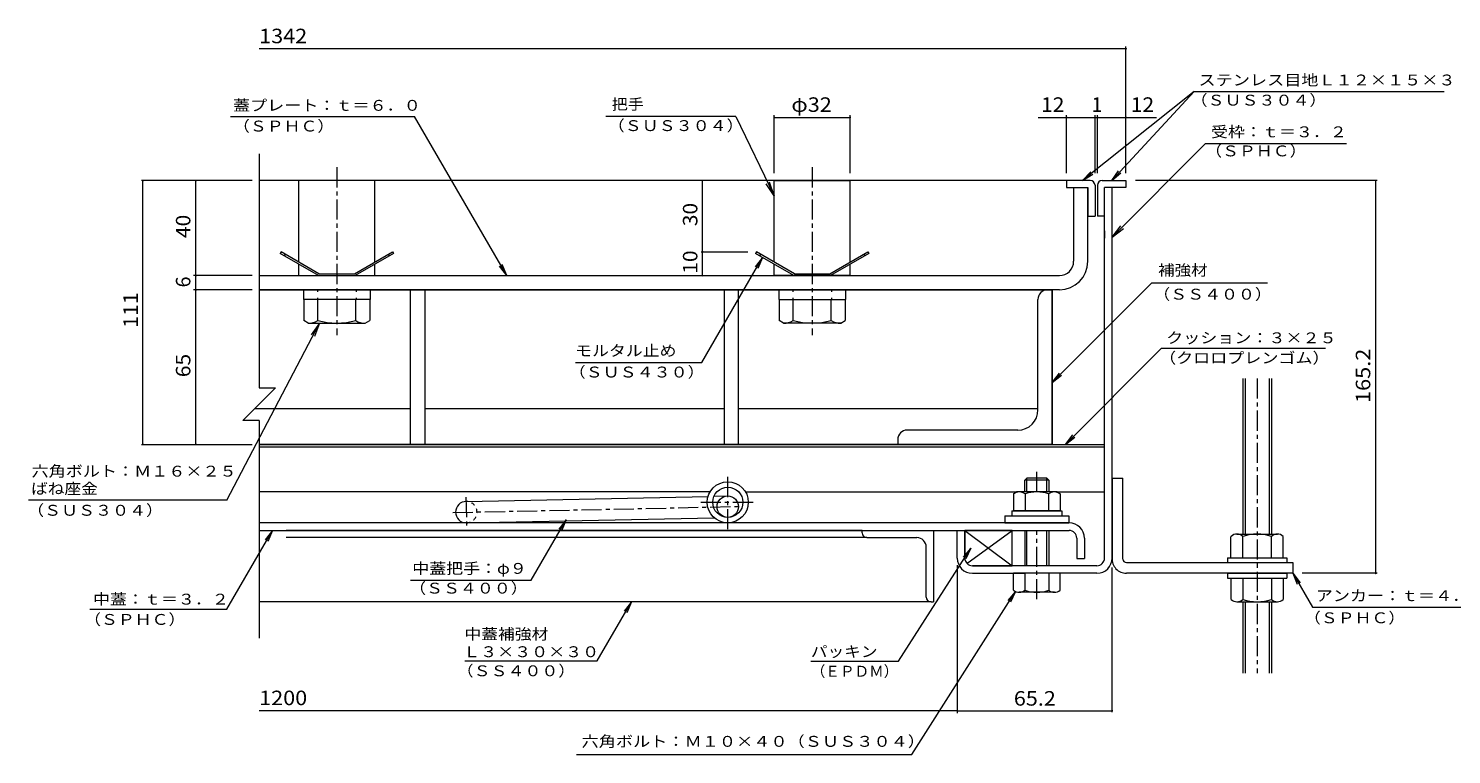
# Model space of a CAD drawing. Units: millimetres. Extents: x -3799 to 3868, y -2750 to 2760.
# Drawn here: x -3799 to -806, y -660 to 867 of the extents above; entities that cross this region are included whole.
import ezdxf

# ---------------------------------------------------------------- set-up
doc = ezdxf.new("R2010")
doc.units = ezdxf.units.MM
doc.header["$LTSCALE"] = 10
for name, pattern in [('JWW_CENTER1', [6.773333, 4.233333, -0.846667, 0.846667, -0.846667]), ('JWW_DASHED1', [1.693333, 0.846667, -0.846667]), ('JWW_HOJO', [1.693333, -1.27, 0.423333])]:
    doc.linetypes.add(name, pattern=pattern)
for name, color, linetype in [('D-1', 7, 'Continuous'), ('D-2', 7, 'Continuous'), ('D-3', 7, 'Continuous'), ('D-5', 7, 'Continuous'), ('D-6', 7, 'Continuous'), ('D-7', 7, 'Continuous'), ('D-8', 7, 'Continuous'), ('D-9', 7, 'Continuous'), ('D-A', 7, 'Continuous'), ('D-B', 7, 'Continuous'), ('D-C', 7, 'Continuous'), ('D-D', 7, 'Continuous'), ('D-E', 7, 'Continuous'), ('D-F', 7, 'Continuous')]:
    doc.layers.add(name, color=color, linetype=linetype)
doc.styles.add('ＭＳ ゴシック', font='txt', dxfattribs={"height": 1})

msp = doc.modelspace()

# ---------------------------------------------------------------- linework, layer by layer
at = {"layer": 'D-1', "color": 2, "linetype": 'Continuous', "lineweight": 9}
for p, q in [((-1535.9, -246.9), (-1535.9, 532.1)), ((-1519.9, 532.1), (-1535.9, 532.1)), ((-1519.9, -246.9), (-1519.9, 532.1)), ((-1845.9, -246.9), (-1845.9, -188.9)), ((-1845.9, -188.9), (-1829.9, -188.9)), ((-1829.9, -246.9), (-1829.9, -188.9)), ((-1551.9, -262.9), (-1813.9, -262.9)), ((-1813.9, -278.9), (-1703.4, -278.9)), ((-1551.9, -278.9), (-1653.4, -278.9))]:
    msp.add_line(p, q, dxfattribs=at)
for centre, radius, start, end in [((-1813.9, -246.9), 32, 180, 270), ((-1813.9, -246.9), 16, 180, 270), ((-1551.9, -246.9), 16, 270, 0), ((-1551.9, -246.9), 32, 270, 0)]:
    msp.add_arc(centre, radius, start, end, dxfattribs=at)
at = {"layer": 'D-2', "color": 3, "linetype": 'Continuous', "lineweight": 9}
for p, q in [((-1600.9, 532.1), (-1570.9, 532.1)), ((-1600.9, 532.1), (-1600.9, 377.1)), ((-1570.9, 377.1), (-1570.9, 532.1)), ((-3314.1, 347.1), (-1630.9, 347.1)), ((-1630.9, 317.1), (-3314.1, 317.1))]:
    msp.add_line(p, q, dxfattribs=at)
at = {"layer": 'D-2', "color": 3, "linetype": 'JWW_CENTER1', "lineweight": 9}
for p, q in [((-2328.4, -186.4), (-2328.4, -75.4)), ((-2385.2, -129.6), (-2271.7, -129.6))]:
    msp.add_line(p, q, dxfattribs=at)
at = {"layer": 'D-2', "color": 3, "linetype": 'Continuous', "lineweight": 9}
for radius in [43.2, 31.7]:
    msp.add_circle((-2328.4, -129.6), radius, dxfattribs=at)
for radius in [30, 60]:
    msp.add_arc((-1630.9, 377.1), radius, 270, 0, dxfattribs=at)
at = {"layer": 'D-3', "color": 4, "linetype": 'Continuous', "lineweight": 9}
for p, q in [((-1615.9, 547.1), (-3314.1, 547.1)), ((-1615.9, 547.1), (-1615.9, 532.1)), ((-1565.9, 547.1), (-1615.9, 547.1)), ((-1540.9, 547.1), (-1490.9, 547.1)), ((-1490.9, 547.1), (-1490.9, 532.1)), ((-1615.9, 532.1), (-1570.9, 532.1)), ((-1570.9, 532.1), (-1570.9, 472.1)), ((-1555.9, 537.1), (-1555.9, 472.1)), ((-1550.9, 537.1), (-1550.9, 472.1)), ((-1490.9, 532.1), (-1535.9, 532.1)), ((-1535.9, 472.1), (-1535.9, 532.1)), ((-1570.9, 472.1), (-1555.9, 472.1)), ((-1535.9, 472.1), (-1550.9, 472.1)), ((-3268.1, 397.1), (-3270.1, 393.6)), ((-3189.5, 347.1), (-3270.1, 393.6)), ((-3188.4, 351.1), (-3268.1, 397.1)), ((-3259.4, 392.1), (-3261.4, 388.6)), ((-3113.4, 351.1), (-3033.8, 397.1)), ((-3031.8, 393.6), (-3112.4, 347.1)), ((-3042.4, 392.1), (-3040.4, 388.6)), ((-3033.8, 397.1), (-3031.8, 393.6)), ((-2268.1, 397.1), (-2270.1, 393.6)), ((-2189.5, 347.1), (-2270.1, 393.6)), ((-2188.4, 351.1), (-2268.1, 397.1)), ((-2259.4, 392.1), (-2261.4, 388.6)), ((-2113.4, 351.1), (-2033.8, 397.1)), ((-2031.8, 393.6), (-2112.4, 347.1)), ((-2042.4, 392.1), (-2040.4, 388.6)), ((-2033.8, 397.1), (-2031.8, 393.6)), ((-3189.5, 347.1), (-3112.4, 347.1)), ((-3188.4, 351.1), (-3113.4, 351.1)), ((-2189.5, 347.1), (-2112.4, 347.1)), ((-2188.4, 351.1), (-2113.4, 351.1))]:
    msp.add_line(p, q, dxfattribs=at)
for centre, start, end in [((-1565.9, 537.1), 0, 90), ((-1540.9, 537.1), 90, 180)]:
    msp.add_arc(centre, 10, start, end, dxfattribs=at)
at = {"layer": 'D-5', "color": 7, "linetype": 'Continuous', "lineweight": 9}
for p, q in [((-1347.4, 734.5), (-1582, 547.1)), ((-1347.4, 734.5), (-1520.9, 547.1)), ((-1347.4, 734.5), (-821.5, 734.5)), ((-3374.5, 681.9), (-2987.3, 681.9)), ((-2793.1, 347.1), (-2987.3, 681.9)), ((-2311.3, 681.9), (-2584.6, 681.9)), ((-2311.3, 681.9), (-2230.9, 514.8)), ((-1323.5, 625.1), (-1519.9, 428.1)), ((-1323.5, 625.1), (-1027.2, 625.1)), ((-2230.9, 514.8), (-2247.4, 539.9)), ((-2230.9, 514.8), (-2240.3, 543.3)), ((-1582, 547.1), (-1564.7, 565.1)), ((-1582, 547.1), (-1560.6, 560)), ((-1520.9, 547.1), (-1506.4, 567.5)), ((-1520.9, 547.1), (-1501.7, 563.1)), ((-1519.9, 428.1), (-1501.7, 451.9)), ((-1519.9, 428.1), (-1496.2, 446.4)), ((-2793.1, 347.1), (-2808.3, 366.9)), ((-2793.1, 347.1), (-2802.7, 370.2)), ((-2383.2, 164.5), (-2255.7, 385.3)), ((-2255.7, 385.3), (-2270.9, 365.5)), ((-2255.7, 385.3), (-2265.3, 362.2)), ((-1437, 331.3), (-1645.9, 122.4)), ((-1193.4, 331.3), (-1437, 331.3)), ((-3382.4, -125.2), (-3187.1, 247.1)), ((-3187.1, 247.1), (-3204.4, 222.6)), ((-3187.1, 247.1), (-3197.5, 218.9)), ((-1415.9, 194.2), (-1618, -7.9)), ((-1415.9, 194.2), (-1071.3, 194.2)), ((-2649, 164.5), (-2383.2, 164.5)), ((-1645.9, 122.4), (-1630.7, 142.2)), ((-1645.9, 122.4), (-1626.1, 137.6)), ((-1618, -7.9), (-1602.8, 11.9)), ((-1618, -7.9), (-1598.1, 7.3)), ((-3382.4, -125.2), (-3799.4, -125.2)), ((-2742.1, -293.2), (-2668.4, -166.2)), ((-2668.4, -166.2), (-2683.7, -186)), ((-2668.4, -166.2), (-2678, -189.3)), ((-3382.4, -354.7), (-3286.2, -188.9)), ((-3286.2, -188.9), (-3301.4, -208.7)), ((-3286.2, -188.9), (-3295.8, -212)), ((-1969.2, -464), (-1817.4, -225.9)), ((-1817.4, -225.9), (-1833.5, -245.1)), ((-1817.4, -225.9), (-1828, -248.6)), ((-2995.8, -293.2), (-2742.1, -293.2)), ((-1139.9, -278.9), (-1098.8, -350.1)), ((-1139.9, -278.9), (-1130.4, -302)), ((-1139.9, -278.9), (-1124.7, -298.7)), ((-1941.4, -660), (-1723, -317.3)), ((-1723, -317.3), (-1739, -336.4)), ((-1723, -317.3), (-1733.5, -339.9)), ((-3670.1, -354.7), (-3382.4, -354.7)), ((-2603.1, -462.8), (-2531.2, -338.9)), ((-2531.2, -338.9), (-2546.5, -358.7)), ((-2531.2, -338.9), (-2540.8, -362)), ((-1098.8, -350.1), (-751.4, -350.1)), ((-2881.2, -462.8), (-2603.1, -462.8)), ((-2153.7, -464), (-1969.2, -464)), ((-2646.3, -660), (-1941.4, -660))]:
    msp.add_line(p, q, dxfattribs=at)
at = {"layer": 'D-6', "color": 6, "linetype": 'Continuous', "lineweight": 9}
for p, q in [((-1535.9, 441.1), (-1535.9, 426.1)), ((-3314.1, -7.9), (-1535.9, -7.9)), ((-3314.1, -12.9), (-1535.9, -12.9)), ((-2365.8, -107.9), (-3314.1, -107.9)), ((-2878.9, -127.9), (-2369.9, -117.3)), ((-2357.5, -117), (-2328.9, -116.4)), ((-2291, -107.9), (-1720.9, -107.9)), ((-1635.9, -107.9), (-1535.9, -107.9)), ((-2878, -172.9), (-2357.1, -162)), ((-2328.4, -161.4), (-2328, -161.4)), ((-1729.9, -188.9), (-1829.9, -188.9)), ((-1829.9, -188.9), (-1729.9, -262.9)), ((-1829.9, -188.9), (-1829.9, -246.9)), ((-1825.4, -258), (-1729.9, -188.9)), ((-1729.9, -262.9), (-1729.9, -188.9)), ((-1813.9, -262.9), (-1729.9, -262.9))]:
    msp.add_line(p, q, dxfattribs=at)
at = {"layer": 'D-6', "color": 6, "linetype": 'JWW_CENTER1', "lineweight": 9}
for p, q in [((-2879.1, -118.9), (-2877.8, -178.8)), ((-2906.9, -151), (-2303.1, -138.4))]:
    msp.add_line(p, q, dxfattribs=at)
at = {"layer": 'D-6', "color": 6, "linetype": 'Continuous', "lineweight": 9}
msp.add_circle((-2328.4, -138.9), 22.5, dxfattribs=at)
msp.add_arc((-2878.4, -150.4), 22.5, 90, 270, dxfattribs=at)
at = {"layer": 'D-6', "color": 6, "linetype": 'JWW_DASHED1', "lineweight": 9}
msp.add_arc((-2878.4, -150.4), 22.5, 270, 90, dxfattribs=at)
at = {"layer": 'D-7', "color": 30, "linetype": 'Continuous', "lineweight": 5}
for p, q in [((-1699.4, -78.9), (-1703.4, -83)), ((-1653.4, -83), (-1703.4, -83)), ((-1703.4, -107.9), (-1703.4, -83)), ((-1657.5, -78.9), (-1699.4, -78.9)), ((-1699.4, -107.9), (-1699.4, -78.9)), ((-1657.5, -78.9), (-1653.4, -83)), ((-1657.5, -107.9), (-1657.5, -78.9)), ((-1653.4, -83), (-1653.4, -106.4)), ((-1653.4, -83), (-1653.4, -107.9)), ((-1703.4, -188.9), (-1703.4, -262.9)), ((-1699.4, -262.9), (-1699.4, -188.9)), ((-1657.5, -262.9), (-1657.5, -188.9)), ((-1653.4, -188.9), (-1653.4, -262.9)), ((-1629.4, -278.9), (-1727.4, -278.9)), ((-1727.4, -314.4), (-1727.4, -278.9)), ((-1703.4, -278.9), (-1703.4, -314.4)), ((-1653.4, -278.9), (-1653.4, -314.4)), ((-1629.4, -314.4), (-1629.4, -278.9)), ((-1641.4, -318.9), (-1715.4, -318.9))]:
    msp.add_line(p, q, dxfattribs=at)
at = {"layer": 'D-7', "color": 30, "linetype": 'JWW_CENTER1', "lineweight": 5}
for p, q in [((-1678.4, -107.9), (-1678.4, -61.2)), ((-1678.4, -333.3), (-1678.4, -188.9))]:
    msp.add_line(p, q, dxfattribs=at)
at = {"layer": 'D-7', "color": 2, "linetype": 'Continuous', "lineweight": 9}
for p, q in [((-1727.5, -111.7), (-1720.9, -107.9)), ((-1727.5, -111.7), (-1727.5, -147.9)), ((-1635.9, -107.9), (-1720.9, -107.9)), ((-1703, -111.7), (-1703, -147.9)), ((-1653.9, -111.7), (-1653.9, -147.9)), ((-1635.9, -107.9), (-1629.4, -111.7)), ((-1629.4, -111.7), (-1629.4, -147.9)), ((-1629.4, -147.9), (-1727.5, -147.9))]:
    msp.add_line(p, q, dxfattribs=at)
at = {"layer": 'D-7', "color": 6, "linetype": 'Continuous', "lineweight": 9}
for p, q in [((-1730.9, -147.9), (-1730.9, -157.9)), ((-1730.9, -147.9), (-1625.9, -147.9)), ((-1625.9, -147.9), (-1625.9, -157.9)), ((-1730.9, -157.9), (-1625.9, -157.9))]:
    msp.add_line(p, q, dxfattribs=at)
at = {"layer": 'D-7', "color": 211, "linetype": 'Continuous', "lineweight": 5}
for p, q in [((-1745.9, -157.9), (-1745.9, -172.9)), ((-1745.9, -157.9), (-1610.9, -157.9)), ((-1745.9, -172.9), (-1610.9, -172.9)), ((-1610.9, -157.9), (-1610.9, -172.9))]:
    msp.add_line(p, q, dxfattribs=at)
at = {"layer": 'D-7', "color": 2, "linetype": 'Continuous', "lineweight": 9}
for centre, radius, start, end in [((-1713, -136.8), 29, 94.3844, 120), ((-1716, -132.1), 24.2, 57.4275, 88.1878), ((-1678.4, -189.1), 81.2, 72.4119, 107.5881), ((-1640.9, -132.1), 24.2, 91.8121, 122.5725), ((-1643.8, -136.8), 29, 60, 85.6156)]:
    msp.add_arc(centre, radius, start, end, dxfattribs=at)
at = {"layer": 'D-7', "color": 30, "linetype": 'Continuous', "lineweight": 5}
for centre, radius, start, end in [((-1715.4, -300.6), 18.3, 229.1022, 310.8981), ((-1678.4, -246.8), 72.1, 249.7055, 290.2945), ((-1641.4, -300.6), 18.3, 229.1019, 310.8978)]:
    msp.add_arc(centre, radius, start, end, dxfattribs=at)
at = {"layer": 'D-8', "color": 30, "linetype": 'Continuous', "lineweight": 5}
for p, q in [((-3314.1, 317.1), (-1645.9, 317.1)), ((-1645.9, 317.1), (-1645.9, -7.9)), ((-1645.9, -7.9), (-3314.1, -7.9))]:
    msp.add_line(p, q, dxfattribs=at)
at = {"layer": 'D-9', "color": 211, "linetype": 'Continuous', "lineweight": 5}
for p, q in [((-1655.9, 317.1), (-1645.9, 317.1)), ((-1645.9, -7.9), (-1645.9, 317.1)), ((-3220.4, 297.1), (-3220.4, 252.6)), ((-3190.9, 252.6), (-3190.9, 297.1)), ((-3110.9, 252.6), (-3110.9, 297.1)), ((-3081.4, 297.1), (-3081.4, 252.7)), ((-2220.4, 297.1), (-2220.4, 252.7)), ((-2190.9, 252.6), (-2190.9, 297.1)), ((-2110.9, 252.6), (-2110.9, 297.1)), ((-2081.4, 297.1), (-2081.4, 252.6)), ((-1675.9, 64.6), (-1675.9, 297.1)), ((-3210.9, 247.1), (-3220.4, 252.6)), ((-3210.9, 247.1), (-3091.2, 247.1)), ((-3091, 247.2), (-3081.4, 252.7)), ((-2210.9, 247.2), (-2220.4, 252.7)), ((-2090.9, 247.1), (-2210.7, 247.1)), ((-2090.9, 247.1), (-2081.4, 252.6)), ((-1970.9, 2.1), (-1970.9, -7.9)), ((-1718.4, 22.1), (-1950.9, 22.1)), ((-1970.9, -7.9), (-1645.9, -7.9))]:
    msp.add_line(p, q, dxfattribs=at)
for centre, radius, start, end in [((-1655.9, 297.1), 20, 90, 180), ((-3209.6, 281.6), 34.5, 267.8605, 302.8109), ((-3150.9, 395.7), 148.6, 254.3845, 285.6155), ((-3092.2, 281.6), 34.5, 237.1891, 272.1395), ((-2209.6, 281.6), 34.5, 267.8605, 302.8109), ((-2150.9, 395.7), 148.6, 254.3845, 285.6155), ((-2092.2, 281.6), 34.5, 237.1891, 272.1395), ((-1718.4, 64.6), 42.5, 270, 0), ((-1950.9, 2.1), 20, 90, 180)]:
    msp.add_arc(centre, radius, start, end, dxfattribs=at)
at = {"layer": 'D-A', "color": 3, "linetype": 'Continuous', "lineweight": 9}
for p, q in [((-1610.4, -172.9), (-3314.1, -172.9)), ((-3314.1, -188.9), (-1610.4, -188.9)), ((-1594.4, -204.9), (-1594.4, -247.9)), ((-1578.4, -204.9), (-1578.4, -247.9)), ((-1594.4, -247.9), (-1578.4, -247.9))]:
    msp.add_line(p, q, dxfattribs=at)
for radius in [32, 16]:
    msp.add_arc((-1610.4, -204.9), radius, 0, 90, dxfattribs=at)
at = {"layer": 'D-B', "color": 6, "linetype": 'Continuous', "lineweight": 9}
for p, q in [((-2045.9, -188.9), (-3257.6, -188.9)), ((-2035.9, -203.9), (-3257.6, -203.9)), ((-2045.9, -188.9), (-1895.9, -188.9)), ((-2045.9, -193.9), (-2045.9, -188.9)), ((-2035.9, -203.9), (-1930.9, -203.9)), ((-1895.9, -188.9), (-1895.9, -338.9)), ((-1910.9, -328.9), (-1910.9, -223.9)), ((-1900.9, -338.9), (-3314.1, -338.9)), ((-1900.9, -338.9), (-1895.9, -338.9))]:
    msp.add_line(p, q, dxfattribs=at)
for centre, radius, start, end in [((-2035.9, -193.9), 10, 180, 270), ((-1930.9, -223.9), 20, 0, 90), ((-1900.9, -328.9), 10, 180, 270)]:
    msp.add_arc(centre, radius, start, end, dxfattribs=at)
at = {"layer": 'D-C', "color": 2, "linetype": 'JWW_CENTER1', "lineweight": 9}
for p, q in [((-3150.9, 574.8), (-3150.9, 221.5)), ((-2150.9, 574.8), (-2150.9, 221.5))]:
    msp.add_line(p, q, dxfattribs=at)
at = {"layer": 'D-C', "color": 2, "linetype": 'Continuous', "lineweight": 9}
for p, q in [((-3070.9, 547.1), (-3230.9, 547.1)), ((-3230.9, 375.6), (-3230.9, 547.1)), ((-3070.9, 375.6), (-3070.9, 547.1)), ((-2230.9, 547.1), (-2070.9, 547.1)), ((-2230.9, 375.6), (-2230.9, 547.1)), ((-2070.9, 375.6), (-2070.9, 547.1)), ((-3230.9, 347.1), (-3230.9, 370.9)), ((-3070.9, 347.1), (-3070.9, 370.9)), ((-2230.9, 347.1), (-2230.9, 370.9)), ((-2070.9, 347.1), (-2070.9, 370.9)), ((-3230.9, 347.1), (-3070.9, 347.1)), ((-2070.9, 347.1), (-2230.9, 347.1))]:
    msp.add_line(p, q, dxfattribs=at)
at = {"layer": 'D-C', "color": 211, "linetype": 'Continuous', "lineweight": 5}
for p, q in [((-3080.9, 317.1), (-3220.9, 317.1)), ((-3220.9, 317.1), (-3220.9, 297.1)), ((-3080.9, 317.1), (-3080.9, 297.1)), ((-2220.9, 317.1), (-2080.9, 317.1)), ((-2220.9, 317.1), (-2220.9, 297.1)), ((-2080.9, 317.1), (-2080.9, 297.1)), ((-3080.9, 297.1), (-3220.9, 297.1)), ((-2220.9, 297.1), (-2080.9, 297.1))]:
    msp.add_line(p, q, dxfattribs=at)
at = {"layer": 'D-C', "color": 211, "linetype": 'JWW_HOJO', "lineweight": 5}
for p, q in [((-3191.4, 317.1), (-3191.4, 297.1)), ((-3110.4, 317.1), (-3110.4, 297.1)), ((-2191.4, 317.1), (-2191.4, 297.1)), ((-2110.4, 317.1), (-2110.4, 297.1))]:
    msp.add_line(p, q, dxfattribs=at)
at = {"layer": 'D-D', "color": 30, "linetype": 'Continuous', "lineweight": 5}
for p, q in [((-1244.9, 130.8), (-1244.9, -196.4)), ((-1239.9, 130.8), (-1239.9, -196.4)), ((-1189.9, 130.8), (-1189.9, -196.4)), ((-1184.9, 130.8), (-1184.9, -196.4)), ((-1269.9, -246.4), (-1269.9, -201.4)), ((-1257.4, -196.4), (-1172.4, -196.4)), ((-1244.9, -246.4), (-1244.9, -201.4)), ((-1184.9, -246.4), (-1184.9, -201.4)), ((-1159.9, -246.4), (-1159.9, -201.4)), ((-1277.4, -246.4), (-1152.4, -246.4)), ((-1277.4, -246.4), (-1277.4, -256.4)), ((-1277.4, -256.4), (-1152.4, -256.4)), ((-1152.4, -246.4), (-1152.4, -256.4)), ((-1277.4, -278.9), (-1152.4, -278.9)), ((-1277.4, -278.9), (-1277.4, -288.9)), ((-1277.4, -288.9), (-1152.4, -288.9)), ((-1269.9, -288.9), (-1269.9, -333.9)), ((-1244.9, -288.9), (-1244.9, -333.9)), ((-1184.9, -288.9), (-1184.9, -333.9)), ((-1159.9, -288.9), (-1159.9, -333.9)), ((-1152.4, -278.9), (-1152.4, -288.9)), ((-1257.4, -338.9), (-1172.4, -338.9)), ((-1244.9, -338.9), (-1244.9, -488.6)), ((-1239.9, -338.9), (-1239.9, -488.6)), ((-1189.9, -338.9), (-1189.9, -488.6)), ((-1184.9, -338.9), (-1184.9, -488.6))]:
    msp.add_line(p, q, dxfattribs=at)
at = {"layer": 'D-D', "color": 30, "linetype": 'JWW_CENTER1', "lineweight": 5}
msp.add_line((-1214.9, 130.8), (-1214.9, -488.6), dxfattribs=at)
at = {"layer": 'D-D', "color": 4, "linetype": 'Continuous', "lineweight": 9}
for p, q in [((-2995.9, 67.1), (-3323.9, 67.1)), ((-2335.9, 67.1), (-2965.9, 67.1)), ((-1675.9, 67.1), (-2305.9, 67.1))]:
    msp.add_line(p, q, dxfattribs=at)
at = {"layer": 'D-D', "color": 30, "linetype": 'Continuous', "lineweight": 5}
for centre, radius, start, end in [((-1257.4, -214.5), 18.1, 46.3972, 133.6028), ((-1214.9, -288.9), 92.5, 71.0754, 108.9247), ((-1172.4, -214.5), 18.1, 46.3972, 133.6028), ((-1257.4, -320.8), 18.1, 226.3972, 313.6028), ((-1214.9, -246.4), 92.5, 251.0754, 288.9247), ((-1172.4, -320.8), 18.1, 226.3972, 313.6028)]:
    msp.add_arc(centre, radius, start, end, dxfattribs=at)
at = {"layer": 'D-E', "color": 2, "linetype": 'Continuous', "lineweight": 9}
for p, q in [((-2995.9, -7.9), (-2995.9, 317.1)), ((-2965.9, 317.1), (-2965.9, -7.9)), ((-2335.9, 317.1), (-2335.9, -7.9)), ((-2305.9, -7.9), (-2305.9, 317.1))]:
    msp.add_line(p, q, dxfattribs=at)
at = {"layer": 'D-E', "color": 3, "linetype": 'Continuous', "lineweight": 9}
for p, q in [((-1519.9, -78.9), (-1519.9, -246.9)), ((-1519.9, -78.9), (-1497.4, -78.9)), ((-1497.4, -248.9), (-1497.4, -78.9)), ((-1489.9, -256.4), (-1139.9, -256.4)), ((-1139.9, -256.4), (-1139.9, -278.9)), ((-1139.9, -278.9), (-1489.9, -278.9))]:
    msp.add_line(p, q, dxfattribs=at)
for radius, start in [(30, 176.1765), (7.5, 180.0003)]:
    msp.add_arc((-1489.9, -248.9), radius, start, 270, dxfattribs=at)
at = {"layer": 'D-F', "color": 7, "linetype": 'Continuous', "lineweight": 9}
for p, q in [((-1490.9, 824), (-3314.1, 824)), ((-1490.9, 562.1), (-1490.9, 829)), ((-2230.9, 562.1), (-2230.9, 684.7)), ((-2230.9, 679.7), (-2070.9, 679.7)), ((-2070.9, 562.1), (-2070.9, 684.7)), ((-1675.5, 679.7), (-1555.9, 679.7)), ((-1615.9, 562.1), (-1615.9, 684.7)), ((-1555.9, 562.1), (-1555.9, 684.7)), ((-1555.9, 679.7), (-1550.9, 679.7)), ((-1550.9, 562.1), (-1550.9, 684.7)), ((-1550.9, 679.7), (-1426.6, 679.7)), ((-3314.1, 602.9), (-3314.1, 111.3)), ((-3329.1, 547.1), (-3561.6, 547.1)), ((-3558.6, -7.9), (-3558.6, 547.1)), ((-3447.2, 347.1), (-3447.2, 547.1)), ((-2381.6, 397.1), (-2381.6, 547.1)), ((-962.3, 547.1), (-1470.9, 547.1)), ((-965.3, -278.9), (-965.3, 547.1)), ((-2384.6, 397.1), (-2286.4, 397.1)), ((-2381.6, 347.1), (-2381.6, 397.1)), ((-3329.1, 347.1), (-3452.2, 347.1)), ((-3447.2, 317.1), (-3447.2, 347.1)), ((-3329.1, 317.1), (-3452.2, 317.1)), ((-3447.2, -7.9), (-3447.2, 317.1)), ((-3279.7, 111.3), (-3348.5, 42.5)), ((-3314.1, 111.3), (-3279.7, 111.3)), ((-3314.1, 42.5), (-3348.5, 42.5)), ((-3314.1, 42.5), (-3314.1, -415.4)), ((-3561.6, -7.9), (-3329.1, -7.9)), ((-1845.9, -261.9), (-1845.9, -572.8)), ((-1519.9, -570.8), (-1519.9, -266.9)), ((-962.3, -278.9), (-1119.9, -278.9)), ((-1845.9, -567.8), (-3314.1, -567.8)), ((-1845.9, -567.8), (-1519.9, -567.8))]:
    msp.add_line(p, q, dxfattribs=at)
at = {"layer": 'D-F', "color": 7, "linetype": 'Continuous', "lineweight": 9, "const_width": 2}
for points in [[(-1489.9, 824, 0.414214), (-1490.9, 825, 0.414214), (-1491.9, 824, 0.414214), (-1490.9, 823, 0.414214)], [(-2229.9, 679.7, 0.414214), (-2230.9, 680.7, 0.414214), (-2231.9, 679.7, 0.414214), (-2230.9, 678.7, 0.414214)], [(-2069.9, 679.7, 0.414214), (-2070.9, 680.7, 0.414214), (-2071.9, 679.7, 0.414214), (-2070.9, 678.7, 0.414214)], [(-1614.9, 679.7, 0.414214), (-1615.9, 680.7, 0.414214), (-1616.9, 679.7, 0.414214), (-1615.9, 678.7, 0.414214)], [(-1554.9, 679.7, 0.414214), (-1555.9, 680.7, 0.414214), (-1556.9, 679.7, 0.414214), (-1555.9, 678.7, 0.414214)], [(-1549.9, 679.7, 0.414214), (-1550.9, 680.7, 0.414214), (-1551.9, 679.7, 0.414214), (-1550.9, 678.7, 0.414214)], [(-1489.9, 679.7, 0.414214), (-1490.9, 680.7, 0.414214), (-1491.9, 679.7, 0.414214), (-1490.9, 678.7, 0.414214)], [(-3557.6, 547.1, 0.414214), (-3558.6, 548.1, 0.414214), (-3559.6, 547.1, 0.414214), (-3558.6, 546.1, 0.414214)], [(-3446.2, 547.1, 0.414214), (-3447.2, 548.1, 0.414214), (-3448.2, 547.1, 0.414214), (-3447.2, 546.1, 0.414214)], [(-2380.6, 547.1, 0.414214), (-2381.6, 548.1, 0.414214), (-2382.6, 547.1, 0.414214), (-2381.6, 546.1, 0.414214)], [(-964.3, 547.1, 0.414214), (-965.3, 548.1, 0.414214), (-966.3, 547.1, 0.414214), (-965.3, 546.1, 0.414214)], [(-2380.6, 397.1, 0.414214), (-2381.6, 398.1, 0.414214), (-2382.6, 397.1, 0.414214), (-2381.6, 396.1, 0.414214)], [(-3446.2, 347.1, 0.414214), (-3447.2, 348.1, 0.414214), (-3448.2, 347.1, 0.414214), (-3447.2, 346.1, 0.414214)], [(-2380.6, 347.1, 0.414214), (-2381.6, 348.1, 0.414214), (-2382.6, 347.1, 0.414214), (-2381.6, 346.1, 0.414214)], [(-3446.2, 317.1, 0.414214), (-3447.2, 318.1, 0.414214), (-3448.2, 317.1, 0.414214), (-3447.2, 316.1, 0.414214)], [(-3557.6, -7.9, 0.414214), (-3558.6, -6.9, 0.414214), (-3559.6, -7.9, 0.414214), (-3558.6, -8.9, 0.414214)], [(-3446.2, -7.9, 0.414214), (-3447.2, -6.9, 0.414214), (-3448.2, -7.9, 0.414214), (-3447.2, -8.9, 0.414214)], [(-964.3, -278.9, 0.414214), (-965.3, -277.9, 0.414214), (-966.3, -278.9, 0.414214), (-965.3, -279.9, 0.414214)], [(-1844.9, -567.8, 0.414214), (-1845.9, -566.8, 0.414214), (-1846.9, -567.8, 0.414214), (-1845.9, -568.8, 0.414214)], [(-1518.9, -567.8, 0.414214), (-1519.9, -566.8, 0.414214), (-1520.9, -567.8, 0.414214), (-1519.9, -568.8, 0.414214)]]:
    msp.add_lwpolyline(points, format="xyb", close=True, dxfattribs=at)

# ---------------------------------------------------------------- texts
at = {"layer": 'D-5', "color": 7, "linetype": 'Continuous', "lineweight": 9, "style": 'ＭＳ ゴシック'}
for s, width, p in [('ステンレス目地Ｌ１２×１５×３', 1.155556, (-1338.2, 746.9)), ('蓋プレート：ｔ＝６．０', 1.151515, (-3369.2, 693.6)), ('把手', 1.083333, (-2572.5, 695.9)), ('（ＳＵＳ３０４）', 1.145833, (-1355, 704.5)), ('（ＳＰＨＣ）', 1.138889, (-3369.2, 650)), ('（ＳＵＳ３０４）', 1.145833, (-2580.9, 651)), ('（ＳＰＨＣ）', 1.138889, (-1324.2, 597.8)), ('補強材', 1.111111, (-1423.2, 347)), ('（ＳＳ４００）', 1.142857, (-1433.4, 296.5)), ('クッション：３×２５', 1.15, (-1406.3, 204.8)), ('モルタル止め', 1.138889, (-2649.4, 177.7)), ('（クロロプレンゴム）', 1.15, (-1421.2, 162.6)), ('（ＳＵＳ４３０）', 1.145833, (-2663, 132.8)), ('六角ボルト：Ｍ１６×２５', 1.152778, (-3792.9, -75.6)), ('ばね座金', 1.125, (-3793.9, -112.3)), ('（ＳＵＳ３０４）', 1.145833, (-3802.2, -157.9)), ('中蓋把手：φ９', 1.142857, (-2992.1, -280.1)), ('（ＳＳ４００）', 1.142857, (-2998.7, -321.6)), ('中蓋：ｔ＝３．２', 1.145833, (-3663.7, -344.8)), ('（ＳＰＨＣ）', 1.138889, (-1116.5, -384)), ('（ＳＰＨＣ）', 1.138889, (-3682.4, -387.4)), ('中蓋補強材', 1.133333, (-2882.5, -418.1)), ('Ｌ３×３０×３０', 1.145833, (-2884.9, -455.3)), ('（ＳＳ４００）', 1.142857, (-2898.7, -495.4)), ('（ＥＰＤＭ）', 0.983333, (-2153.7, -496.4)), ('六角ボルト：Ｍ１０×４０（ＳＵＳ３０４）', 1.158333, (-2636.1, -643.8))]:
    msp.add_text(s, height=22.86, dxfattribs=dict(at, width=width)).set_placement(p)
for s, rotation, width, p in [('受枠：ｔ＝３．２', 359.9999, 1.145833, (-1312, 637.9)), ('アンカー：ｔ＝４．５', 359.9999, 1.15, (-1091.5, -337.4)), ('パッキン', 0.0001, 1.125, (-2153.7, -455))]:
    msp.add_text(s, height=22.86, rotation=rotation, dxfattribs=dict(at, width=width)).set_placement(p)
at = {"layer": 'D-F', "color": 2, "linetype": 'Continuous', "lineweight": 9, "style": 'ＭＳ ゴシック'}
for s, width, p in [('1342', 1.09375, (-3314.1, 835.7)), ('φ32', 1.09375, (-2194.7, 691.4)), ('12', 1.0625, (-1669.4, 691.4)), ('12', 1.0625, (-1480.6, 691.4)), ('1200', 1.09375, (-3314.1, -556.2))]:
    msp.add_text(s, height=30.48, dxfattribs=dict(at, width=width)).set_placement(p)
msp.add_text('1', height=30.5, dxfattribs=at).set_placement((-1563.4, 691.4))
at = {"layer": 'D-F', "color": 2, "linetype": 'Continuous', "lineweight": 211, "style": 'ＭＳ ゴシック'}
for s, width, p in [('30', 1.0625, (-2392.3, 450.9)), ('10', 1.0625, (-2392.3, 350.9)), ('111', 1.083333, (-3569.3, 237.1)), ('65', 1.0625, (-3458.8, 133.4)), ('165.2', 1.1, (-976.9, 79.1))]:
    msp.add_text(s, height=30.48, rotation=90, dxfattribs=dict(at, width=width)).set_placement(p)
at = {"layer": 'D-F', "color": 2, "linetype": 'Continuous', "lineweight": 9, "style": 'ＭＳ ゴシック', "width": 1.0625}
msp.add_text('40', height=30.48, rotation=90, dxfattribs=at).set_placement((-3458.8, 425.9))
at = {"layer": 'D-F', "color": 2, "linetype": 'Continuous', "lineweight": 211, "style": 'ＭＳ ゴシック'}
msp.add_text('6', height=30.5, rotation=90, dxfattribs=at).set_placement((-3458.8, 322.1))
at = {"layer": 'D-F', "color": 2, "linetype": 'Continuous', "lineweight": 211, "style": 'ＭＳ ゴシック', "width": 1.09375}
msp.add_text('65.2', height=30.48, dxfattribs=at).set_placement((-1726.7, -557.2))

doc.saveas('drawing.dxf')
